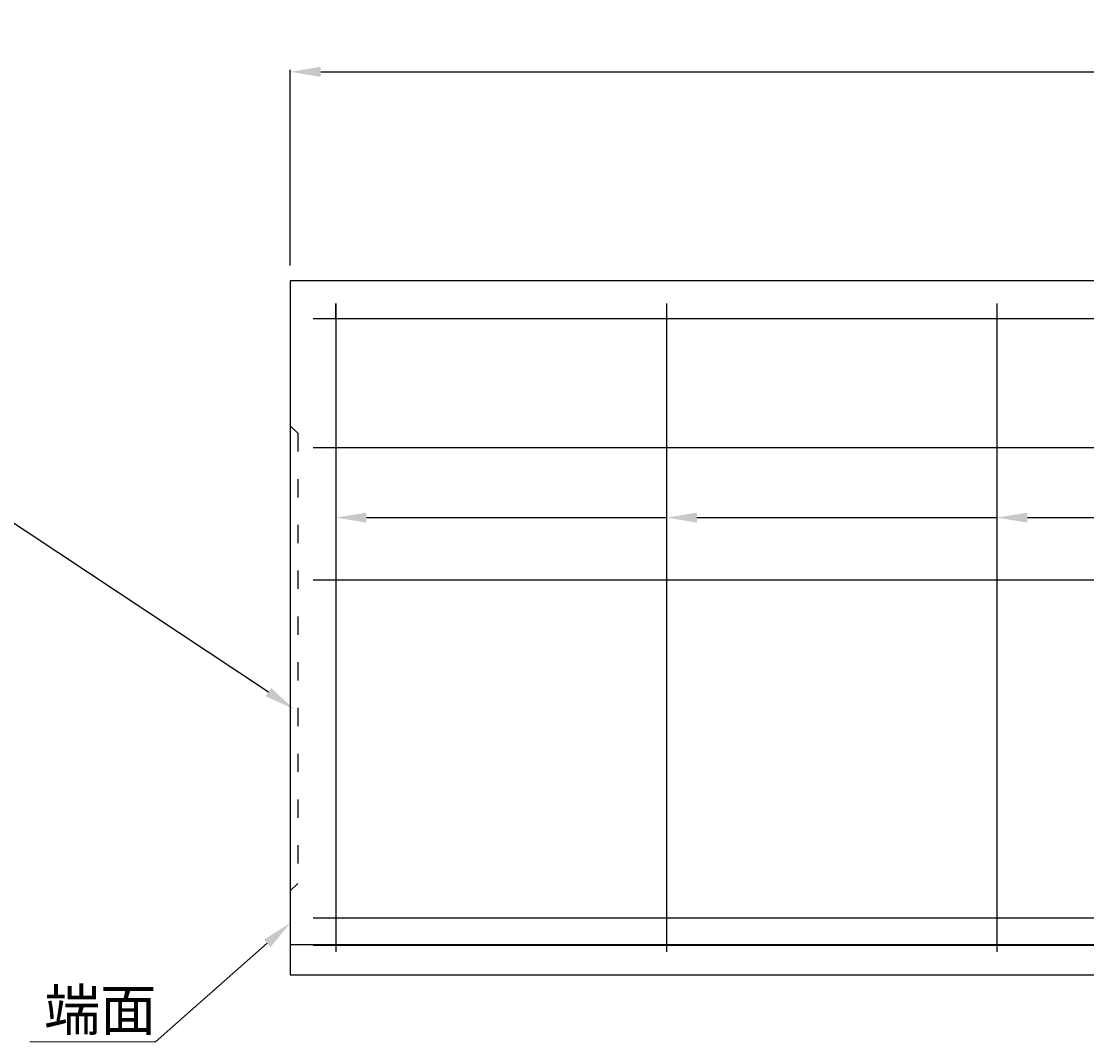
# Model space of a CAD drawing. Units: millimetres. Extents: x 0 to 4200, y 0 to 2970.
# Drawn here: x 1406 to 2104, y 1559 to 2228 of the extents above; entities that cross this region are included whole.
import ezdxf
from ezdxf import colors
from ezdxf.entities.mleader import LeaderData, LeaderLine
from ezdxf.math import Vec2, Vec3

# ---------------------------------------------------------------- set-up
doc = ezdxf.new("R2010")
doc.units = ezdxf.units.MM
doc.linetypes.add('ACAD_ISO03W100', pattern=[30, 12, -18])
for name, color, linetype, lineweight in [('寸法', 7, 'Continuous', 13), ('製品', 7, 'Continuous', 25), ('鉄筋', 3, 'Continuous', 25)]:
    doc.layers.add(name, color=color, linetype=linetype, lineweight=lineweight)
doc.styles.add('文字', font='txt')
doc.dimstyles.new('ISO-25', dxfattribs={"dimtxt": 20, "dimasz": 20, "dimexe": 1.25, "dimexo": 10, "dimgap": 10, "dimtad": 1, "dimdec": 0, "dimdsep": 46, "dimtxsty": 'Standard', "dimcen": 2.5, "dimadec": 0, "dimazin": 0, "dimtfac": 1, "dimtdec": 0, "dimtmove": 0, "dimatfit": 3, "dimfxl": 1, "dimarcsym": 0})

# ---------------------------------------------------------------- blocks, each defined once
blk = doc.blocks.new('*D2')
at = {"layer": 'Defpoints', "color": 0, "transparency": 16777216}
for p in [(3581.94, 2194.76), (1581.94, 2057.8), (3581.94, 2057.8)]:
    blk.add_point(p, dxfattribs=at)
at = {"layer": '寸法', "color": 0, "lineweight": -2, "transparency": 16777216}
for p, q in [((1581.94, 2067.8), (1581.94, 2196.01)), ((1601.94, 2194.76), (3561.94, 2194.76)), ((3581.94, 2067.8), (3581.94, 2196.01))]:
    blk.add_line(p, q, dxfattribs=at)
at = {"layer": '寸法', "color": 0, "transparency": 16777216}
for points in [[(1601.94, 2198.09), (1601.94, 2191.43), (1581.94, 2194.76)], [(3561.94, 2198.09), (3561.94, 2191.43), (3581.94, 2194.76)]]:
    blk.add_solid(points, dxfattribs=at)
at = {"layer": '寸法', "color": 0, "transparency": 16777216, "insert": (2581.94, 2214.76), "char_height": 20, "attachment_point": 5}
blk.add_mtext('2000', dxfattribs=at)

msp = doc.modelspace()

# ---------------------------------------------------------------- linework, layer by layer
at = {"layer": '寸法'}
msp.add_line((1493.19, 1559), (1411.2, 1559), dxfattribs=at)
at = {"layer": '製品'}
for p, q in [((1581.94, 2057.8), (1581.94, 1602.8)), ((3581.94, 2057.8), (1581.94, 2057.8)), ((1581.94, 1622.8), (3581.94, 1622.8)), ((1581.94, 1602.8), (3581.94, 1602.8))]:
    msp.add_line(p, q, dxfattribs=at)
at = {"layer": '製品', "linetype": 'ACAD_ISO03W100'}
for p, q in [((1586.94, 1957.8), (1581.94, 1962.8)), ((1586.94, 1957.8), (1586.94, 1662.8)), ((1586.94, 1662.8), (1581.94, 1657.8))]:
    msp.add_line(p, q, dxfattribs=at)
at = {"layer": '鉄筋'}
for p, q in [((1611.94, 2032.8), (1611.94, 2042.8)), ((1611.94, 2042.8), (1611.94, 1617.8)), ((1828.61, 2042.8), (1828.61, 1617.8)), ((2045.28, 2042.8), (2045.28, 1617.8)), ((3566.94, 2032.8), (1596.94, 2032.8)), ((1596.94, 1948.44), (3566.94, 1948.44)), ((1596.94, 1861.7), (3566.94, 1861.7)), ((1596.94, 1640.19), (3566.94, 1640.19)), ((1596.94, 1622.3), (3566.94, 1622.3))]:
    msp.add_line(p, q, dxfattribs=at)

# ---------------------------------------------------------------- texts
at = {"layer": '寸法', "insert": (1420.5, 1593.33), "char_height": 27, "attachment_point": 1, "style": '文字'}
msp.add_mtext_dynamic_manual_height_columns('端面', width=235.0038, gutter_width=25, heights=[0], dxfattribs=at)

# ---------------------------------------------------------------- dimensions: what is measured, and where the dimension line sits
at = {"layer": '寸法'}
dim = msp.add_linear_dim(base=(3581.94, 2194.76), p1=(1581.94, 2057.8), p2=(3581.94, 2057.8), dimstyle='ISO-25', dxfattribs=at)
dim.commit()
dim.dimension.update_dxf_attribs({"geometry": '*D2', "text_midpoint": (2581.94, 2214.76)})

# ---------------------------------------------------------------- leaders
ml = msp.add_multileader_mtext('Standard', dxfattribs=at)
ml.set_content('', color=256)
ml.set_leader_properties()
ml.build(insert=Vec2(0, 0))
ml.multileader.update_dxf_attribs({"text_right_attachment_type": 6, "dogleg_length": 0.36, "arrow_head_size": 20})
ctx = ml.context
ctx.base_point, ctx.char_height, ctx.arrow_head_size, ctx.landing_gap_size, ctx.plane_origin = Vec3(1361.68, 1924.25), 0.18, 20, 0.09, Vec3(1584.29, 1777.11)
ctx.right_attachment, ctx.text_align_type = 6, 2
notes = []
notes.append((ctx, [(0, (1, 1, 0), (1362.22, 1924.16), (-1, 0), 0.36, [(0, [(1584.29, 1777.11)], 0, [])])]))
ctx.mtext.insert, ctx.mtext.alignment, ctx.mtext.flow_direction = Vec3(1361.77, 1924.34), 3, 5
ml = msp.add_multileader_mtext('Standard', dxfattribs=at)
ml.set_content('', color=256)
ml.set_leader_properties()
ml.build(insert=Vec2(0, 0))
ml.multileader.update_dxf_attribs({"text_right_attachment_type": 6, "dogleg_length": 0.36, "arrow_head_size": 20})
ctx = ml.context
ctx.base_point, ctx.char_height, ctx.arrow_head_size, ctx.landing_gap_size, ctx.plane_origin = Vec3(1828.61, 1902.54), 0.18, 20, 0.09, Vec3(1606.58, 1902.54)
ctx.right_attachment = 6
notes.append((ctx, [(0, (1, 1, 0), (1828.25, 1902.54), (1, 0), 0.36, [(0, [(1611.94, 1902.54)], 0, [])])]))
ctx.mtext.insert, ctx.mtext.flow_direction = Vec3(1828.7, 1902.63), 5
ml = msp.add_multileader_mtext('Standard', dxfattribs=at)
ml.set_content('', color=256)
ml.set_leader_properties()
ml.build(insert=Vec2(0, 0))
ml.multileader.update_dxf_attribs({"text_right_attachment_type": 6, "dogleg_length": 0.36, "arrow_head_size": 20})
ctx = ml.context
ctx.base_point, ctx.char_height, ctx.arrow_head_size, ctx.landing_gap_size, ctx.plane_origin = Vec3(2045.28, 1902.54), 0.18, 20, 0.09, Vec3(1823.25, 1902.54)
ctx.right_attachment = 6
notes.append((ctx, [(0, (1, 1, 0), (2044.92, 1902.54), (1, 0), 0.36, [(0, [(1828.61, 1902.54)], 0, [])])]))
ctx.mtext.insert, ctx.mtext.flow_direction = Vec3(2045.37, 1902.63), 5
ml = msp.add_multileader_mtext('Standard', dxfattribs=at)
ml.set_content('', color=256)
ml.set_leader_properties()
ml.build(insert=Vec2(0, 0))
ml.multileader.update_dxf_attribs({"text_right_attachment_type": 6, "dogleg_length": 0.36, "arrow_head_size": 20})
ctx = ml.context
ctx.base_point, ctx.char_height, ctx.arrow_head_size, ctx.landing_gap_size, ctx.plane_origin = Vec3(2261.95, 1902.54), 0.18, 20, 0.09, Vec3(2039.92, 1902.54)
ctx.right_attachment = 6
notes.append((ctx, [(0, (1, 1, 0), (2261.59, 1902.54), (1, 0), 0.36, [(0, [(2045.28, 1902.54)], 0, [])])]))
ctx.mtext.insert, ctx.mtext.flow_direction = Vec3(2262.04, 1902.63), 5
ml = msp.add_multileader_mtext('Standard', dxfattribs=at)
ml.set_content('', color=256)
ml.set_leader_properties()
ml.build(insert=Vec2(0, 0))
ml.multileader.update_dxf_attribs({"text_right_attachment_type": 6, "dogleg_length": 0.36, "arrow_head_size": 20})
ctx = ml.context
ctx.base_point, ctx.char_height, ctx.arrow_head_size, ctx.landing_gap_size, ctx.plane_origin = Vec3(1493.01, 1559.09), 0.18, 20, 0.09, Vec3(1581.94, 1627.09)
ctx.right_attachment, ctx.text_align_type = 6, 2
notes.append((ctx, [(0, (1, 1, 0), (1493.55, 1559), (-1, 0), 0.36, [(0, [(1581.94, 1636.69)], 0, [])])]))
ctx.mtext.insert, ctx.mtext.alignment, ctx.mtext.flow_direction = Vec3(1493.1, 1559.18), 3, 5
for ctx, leaders in notes:
    for number, flags, end, landing, length, lines in leaders:
        leader = LeaderData()
        leader.index, (leader.has_last_leader_line, leader.has_dogleg_vector, leader.attachment_direction) = number, flags
        leader.last_leader_point, leader.dogleg_vector, leader.dogleg_length = Vec3(end), Vec3(landing), length
        for number, points, colour, breaks in lines:
            line = LeaderLine()
            line.index, line.vertices, line.color, line.breaks = number, Vec3.list(points), colors.encode_raw_color(colour), breaks
            leader.lines.append(line)
        ctx.leaders.append(leader)

doc.saveas('drawing.dxf')
